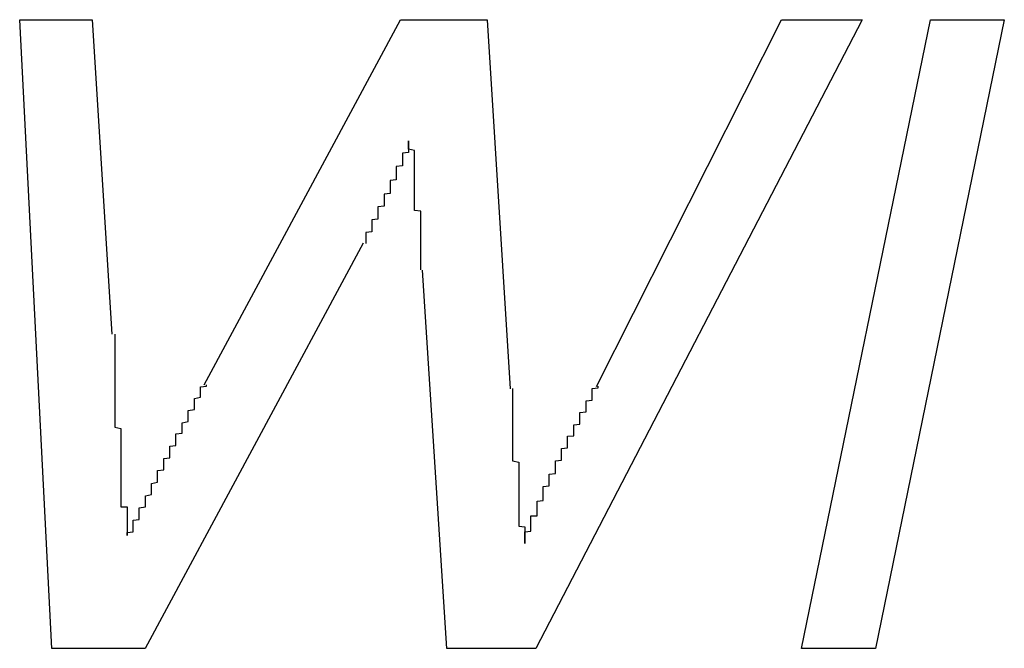
# Model space of a CAD drawing. Extents: x 1222 to 2663, y 507 to 1453.
# Drawn here: x 1894 to 1896, y 630 to 631 of the extents above; entities that cross this region are included whole.
import ezdxf

# ---------------------------------------------------------------- set-up
doc = ezdxf.new("R2010")
doc.units = 0
doc.layers.add('KÖRPER', color=7, linetype='CONTINUOUS')

msp = doc.modelspace()

# ---------------------------------------------------------------- linework, layer by layer
at = {"layer": 'KÖRPER'}
for p, q in [((1894.0246, 631.2709), (1894.1431, 631.2709)), ((1894.0773, 630.2435), (1894.0246, 631.2709)), ((1894.1431, 631.2709), (1894.1753, 630.7572)), ((1894.3259, 630.6739), (1894.6471, 631.2709)), ((1894.6471, 631.2709), (1894.7885, 631.2709)), ((1894.7885, 631.2709), (1894.826, 630.6677)), ((1895.401, 631.2709), (1894.8678, 630.2435)), ((1894.9669, 630.6716), (1895.2695, 631.2709)), ((1895.2695, 631.2709), (1895.401, 631.2709)), ((1895.3022, 630.2435), (1895.5129, 631.2709)), ((1895.6335, 631.2709), (1895.4228, 630.2435)), ((1895.5129, 631.2709), (1895.6335, 631.2709)), ((1894.5858, 630.9054), (1894.2294, 630.2435)), ((1894.7227, 630.2435), (1894.6829, 630.8615)), ((1894.2294, 630.2435), (1894.0773, 630.2435)), ((1894.8678, 630.2435), (1894.7227, 630.2435)), ((1895.4228, 630.2435), (1895.3022, 630.2435))]:
    msp.add_line(p, q, dxfattribs=at)
for points in [[(1894.66, 631.073, 0), (1894.66, 631.072, 0), (1894.66, 631.071, 0), (1894.66, 631.07, 0), (1894.66, 631.069, 0), (1894.66, 631.068, 0), (1894.66, 631.067, 0), (1894.66, 631.066, 0), (1894.66, 631.065, 0), (1894.66, 631.064, 0), (1894.66, 631.063, 0), (1894.66, 631.062, 0), (1894.66, 631.06, 0), (1894.66, 631.059, 0), (1894.66, 631.058, 0), (1894.66, 631.057, 0), (1894.66, 631.056, 0), (1894.66, 631.055, 0), (1894.66, 631.054, 0), (1894.65, 631.053, 0), (1894.65, 631.052, 0), (1894.65, 631.051, 0), (1894.65, 631.05, 0), (1894.65, 631.049, 0), (1894.65, 631.048, 0), (1894.65, 631.047, 0), (1894.65, 631.046, 0), (1894.65, 631.044, 0), (1894.65, 631.043, 0), (1894.65, 631.042, 0), (1894.65, 631.041, 0), (1894.65, 631.04, 0), (1894.65, 631.039, 0), (1894.65, 631.038, 0), (1894.65, 631.037, 0), (1894.65, 631.036, 0), (1894.65, 631.035, 0), (1894.65, 631.034, 0), (1894.65, 631.033, 0), (1894.65, 631.032, 0), (1894.64, 631.031, 0), (1894.64, 631.03, 0), (1894.64, 631.028, 0), (1894.64, 631.027, 0), (1894.64, 631.026, 0), (1894.64, 631.025, 0), (1894.64, 631.024, 0), (1894.64, 631.023, 0), (1894.64, 631.022, 0), (1894.64, 631.021, 0), (1894.64, 631.02, 0), (1894.64, 631.019, 0), (1894.64, 631.018, 0), (1894.64, 631.017, 0), (1894.64, 631.016, 0), (1894.64, 631.015, 0), (1894.64, 631.014, 0), (1894.64, 631.013, 0), (1894.64, 631.011, 0), (1894.64, 631.01, 0), (1894.64, 631.009, 0), (1894.63, 631.008, 0), (1894.63, 631.007, 0), (1894.63, 631.006, 0), (1894.63, 631.005, 0), (1894.63, 631.004, 0), (1894.63, 631.003, 0), (1894.63, 631.002, 0), (1894.63, 631.001, 0), (1894.63, 631, 0), (1894.63, 630.999, 0), (1894.63, 630.998, 0), (1894.63, 630.997, 0), (1894.63, 630.996, 0), (1894.63, 630.994, 0), (1894.63, 630.993, 0), (1894.63, 630.992, 0), (1894.63, 630.991, 0), (1894.63, 630.99, 0), (1894.63, 630.989, 0), (1894.63, 630.988, 0), (1894.63, 630.987, 0), (1894.62, 630.986, 0), (1894.62, 630.985, 0), (1894.62, 630.984, 0), (1894.62, 630.983, 0), (1894.62, 630.982, 0), (1894.62, 630.981, 0), (1894.62, 630.98, 0), (1894.62, 630.979, 0), (1894.62, 630.978, 0), (1894.62, 630.977, 0), (1894.62, 630.975, 0), (1894.62, 630.974, 0), (1894.62, 630.973, 0), (1894.62, 630.972, 0), (1894.62, 630.971, 0), (1894.62, 630.97, 0), (1894.62, 630.969, 0), (1894.62, 630.968, 0), (1894.62, 630.967, 0), (1894.62, 630.966, 0), (1894.61, 630.965, 0), (1894.61, 630.964, 0), (1894.61, 630.963, 0), (1894.61, 630.962, 0), (1894.61, 630.961, 0), (1894.61, 630.96, 0), (1894.61, 630.959, 0), (1894.61, 630.958, 0), (1894.61, 630.957, 0), (1894.61, 630.956, 0), (1894.61, 630.954, 0), (1894.61, 630.953, 0), (1894.61, 630.952, 0), (1894.61, 630.951, 0), (1894.61, 630.95, 0), (1894.61, 630.949, 0), (1894.61, 630.948, 0), (1894.61, 630.947, 0), (1894.61, 630.946, 0), (1894.61, 630.945, 0), (1894.6, 630.944, 0), (1894.6, 630.943, 0), (1894.6, 630.942, 0), (1894.6, 630.941, 0), (1894.6, 630.94, 0), (1894.6, 630.939, 0), (1894.6, 630.938, 0), (1894.6, 630.937, 0), (1894.6, 630.936, 0), (1894.6, 630.935, 0), (1894.6, 630.934, 0), (1894.6, 630.933, 0), (1894.6, 630.931, 0), (1894.6, 630.93, 0), (1894.6, 630.929, 0), (1894.6, 630.928, 0), (1894.6, 630.927, 0), (1894.6, 630.926, 0), (1894.6, 630.925, 0), (1894.6, 630.924, 0), (1894.59, 630.923, 0), (1894.59, 630.922, 0), (1894.59, 630.921, 0), (1894.59, 630.92, 0), (1894.59, 630.919, 0), (1894.59, 630.918, 0), (1894.59, 630.917, 0), (1894.59, 630.916, 0), (1894.59, 630.915, 0), (1894.59, 630.914, 0), (1894.59, 630.913, 0), (1894.59, 630.912, 0), (1894.59, 630.911, 0), (1894.59, 630.91, 0), (1894.59, 630.909, 0), (1894.59, 630.907, 0), (1894.59, 630.906, 0), (1894.59, 630.905, 0)], [(1894.68, 630.862, 0), (1894.68, 630.863, 0), (1894.68, 630.864, 0), (1894.68, 630.866, 0), (1894.68, 630.867, 0), (1894.68, 630.868, 0), (1894.68, 630.87, 0), (1894.68, 630.871, 0), (1894.68, 630.872, 0), (1894.68, 630.874, 0), (1894.68, 630.875, 0), (1894.68, 630.876, 0), (1894.68, 630.878, 0), (1894.68, 630.879, 0), (1894.68, 630.88, 0), (1894.68, 630.882, 0), (1894.68, 630.883, 0), (1894.68, 630.884, 0), (1894.68, 630.886, 0), (1894.68, 630.887, 0), (1894.68, 630.888, 0), (1894.68, 630.89, 0), (1894.68, 630.891, 0), (1894.68, 630.892, 0), (1894.68, 630.894, 0), (1894.68, 630.895, 0), (1894.68, 630.896, 0), (1894.68, 630.898, 0), (1894.68, 630.899, 0), (1894.68, 630.9, 0), (1894.68, 630.902, 0), (1894.68, 630.903, 0), (1894.68, 630.904, 0), (1894.68, 630.906, 0), (1894.68, 630.907, 0), (1894.68, 630.908, 0), (1894.68, 630.91, 0), (1894.68, 630.911, 0), (1894.68, 630.912, 0), (1894.68, 630.914, 0), (1894.68, 630.915, 0), (1894.68, 630.916, 0), (1894.68, 630.918, 0), (1894.68, 630.919, 0), (1894.68, 630.92, 0), (1894.68, 630.922, 0), (1894.68, 630.923, 0), (1894.68, 630.924, 0), (1894.68, 630.926, 0), (1894.68, 630.927, 0), (1894.68, 630.928, 0), (1894.68, 630.93, 0), (1894.68, 630.931, 0), (1894.68, 630.932, 0), (1894.68, 630.934, 0), (1894.68, 630.935, 0), (1894.68, 630.936, 0), (1894.68, 630.938, 0), (1894.68, 630.939, 0), (1894.68, 630.94, 0), (1894.68, 630.942, 0), (1894.68, 630.943, 0), (1894.68, 630.944, 0), (1894.68, 630.946, 0), (1894.68, 630.947, 0), (1894.68, 630.948, 0), (1894.68, 630.95, 0), (1894.68, 630.951, 0), (1894.68, 630.952, 0), (1894.68, 630.954, 0), (1894.68, 630.955, 0), (1894.68, 630.956, 0), (1894.68, 630.958, 0), (1894.67, 630.959, 0), (1894.67, 630.96, 0), (1894.67, 630.962, 0), (1894.67, 630.963, 0), (1894.67, 630.964, 0), (1894.67, 630.966, 0), (1894.67, 630.967, 0), (1894.67, 630.968, 0), (1894.67, 630.97, 0), (1894.67, 630.971, 0), (1894.67, 630.972, 0), (1894.67, 630.974, 0), (1894.67, 630.975, 0), (1894.67, 630.976, 0), (1894.67, 630.978, 0), (1894.67, 630.979, 0), (1894.67, 630.98, 0), (1894.67, 630.981, 0), (1894.67, 630.983, 0), (1894.67, 630.984, 0), (1894.67, 630.985, 0), (1894.67, 630.987, 0), (1894.67, 630.988, 0), (1894.67, 630.989, 0), (1894.67, 630.991, 0), (1894.67, 630.992, 0), (1894.67, 630.993, 0), (1894.67, 630.995, 0), (1894.67, 630.996, 0), (1894.67, 630.997, 0), (1894.67, 630.999, 0), (1894.67, 631, 0), (1894.67, 631.001, 0), (1894.67, 631.003, 0), (1894.67, 631.004, 0), (1894.67, 631.005, 0), (1894.67, 631.007, 0), (1894.67, 631.008, 0), (1894.67, 631.009, 0), (1894.67, 631.011, 0), (1894.67, 631.012, 0), (1894.67, 631.013, 0), (1894.67, 631.015, 0), (1894.67, 631.016, 0), (1894.67, 631.017, 0), (1894.67, 631.019, 0), (1894.67, 631.02, 0), (1894.67, 631.021, 0), (1894.67, 631.023, 0), (1894.67, 631.024, 0), (1894.67, 631.025, 0), (1894.67, 631.027, 0), (1894.67, 631.028, 0), (1894.67, 631.029, 0), (1894.67, 631.031, 0), (1894.67, 631.032, 0), (1894.67, 631.033, 0), (1894.67, 631.035, 0), (1894.67, 631.036, 0), (1894.67, 631.037, 0), (1894.67, 631.039, 0), (1894.67, 631.04, 0), (1894.67, 631.041, 0), (1894.67, 631.043, 0), (1894.67, 631.044, 0), (1894.67, 631.045, 0), (1894.67, 631.047, 0), (1894.67, 631.048, 0), (1894.67, 631.049, 0), (1894.67, 631.051, 0), (1894.67, 631.052, 0), (1894.67, 631.053, 0), (1894.67, 631.055, 0), (1894.67, 631.056, 0), (1894.67, 631.057, 0), (1894.66, 631.059, 0), (1894.66, 631.06, 0), (1894.66, 631.061, 0), (1894.66, 631.063, 0), (1894.66, 631.064, 0), (1894.66, 631.065, 0), (1894.66, 631.067, 0), (1894.66, 631.068, 0), (1894.66, 631.069, 0), (1894.66, 631.071, 0), (1894.66, 631.072, 0), (1894.66, 631.073, 0)], [(1894.18, 630.757, 0), (1894.18, 630.756, 0), (1894.18, 630.755, 0), (1894.18, 630.754, 0), (1894.18, 630.752, 0), (1894.18, 630.751, 0), (1894.18, 630.75, 0), (1894.18, 630.749, 0), (1894.18, 630.747, 0), (1894.18, 630.746, 0), (1894.18, 630.745, 0), (1894.18, 630.744, 0), (1894.18, 630.742, 0), (1894.18, 630.741, 0), (1894.18, 630.74, 0), (1894.18, 630.739, 0), (1894.18, 630.738, 0), (1894.18, 630.736, 0), (1894.18, 630.735, 0), (1894.18, 630.734, 0), (1894.18, 630.733, 0), (1894.18, 630.731, 0), (1894.18, 630.73, 0), (1894.18, 630.729, 0), (1894.18, 630.728, 0), (1894.18, 630.726, 0), (1894.18, 630.725, 0), (1894.18, 630.724, 0), (1894.18, 630.723, 0), (1894.18, 630.722, 0), (1894.18, 630.72, 0), (1894.18, 630.719, 0), (1894.18, 630.718, 0), (1894.18, 630.717, 0), (1894.18, 630.715, 0), (1894.18, 630.714, 0), (1894.18, 630.713, 0), (1894.18, 630.712, 0), (1894.18, 630.71, 0), (1894.18, 630.709, 0), (1894.18, 630.708, 0), (1894.18, 630.707, 0), (1894.18, 630.706, 0), (1894.18, 630.704, 0), (1894.18, 630.703, 0), (1894.18, 630.702, 0), (1894.18, 630.701, 0), (1894.18, 630.699, 0), (1894.18, 630.698, 0), (1894.18, 630.697, 0), (1894.18, 630.696, 0), (1894.18, 630.694, 0), (1894.18, 630.693, 0), (1894.18, 630.692, 0), (1894.18, 630.691, 0), (1894.18, 630.69, 0), (1894.18, 630.688, 0), (1894.18, 630.687, 0), (1894.18, 630.686, 0), (1894.18, 630.685, 0), (1894.18, 630.683, 0), (1894.18, 630.682, 0), (1894.18, 630.681, 0), (1894.18, 630.68, 0), (1894.18, 630.678, 0), (1894.18, 630.677, 0), (1894.18, 630.676, 0), (1894.18, 630.675, 0), (1894.18, 630.673, 0), (1894.18, 630.672, 0), (1894.18, 630.671, 0), (1894.18, 630.67, 0), (1894.18, 630.669, 0), (1894.18, 630.667, 0), (1894.18, 630.666, 0), (1894.18, 630.665, 0), (1894.18, 630.664, 0), (1894.18, 630.662, 0), (1894.18, 630.661, 0), (1894.18, 630.66, 0), (1894.18, 630.659, 0), (1894.18, 630.657, 0), (1894.18, 630.656, 0), (1894.18, 630.655, 0), (1894.18, 630.654, 0), (1894.18, 630.653, 0), (1894.18, 630.651, 0), (1894.18, 630.65, 0), (1894.18, 630.649, 0), (1894.18, 630.648, 0), (1894.18, 630.646, 0), (1894.18, 630.645, 0), (1894.18, 630.644, 0), (1894.18, 630.643, 0), (1894.18, 630.641, 0), (1894.18, 630.64, 0), (1894.18, 630.639, 0), (1894.18, 630.638, 0), (1894.18, 630.637, 0), (1894.18, 630.635, 0), (1894.18, 630.634, 0), (1894.18, 630.633, 0), (1894.18, 630.632, 0), (1894.18, 630.63, 0), (1894.18, 630.629, 0), (1894.18, 630.628, 0), (1894.18, 630.627, 0), (1894.18, 630.625, 0), (1894.18, 630.624, 0), (1894.18, 630.623, 0), (1894.18, 630.622, 0), (1894.18, 630.621, 0), (1894.18, 630.619, 0), (1894.18, 630.618, 0), (1894.18, 630.617, 0), (1894.18, 630.616, 0), (1894.18, 630.614, 0), (1894.18, 630.613, 0), (1894.18, 630.612, 0), (1894.18, 630.611, 0), (1894.18, 630.609, 0), (1894.18, 630.608, 0), (1894.18, 630.607, 0), (1894.18, 630.606, 0), (1894.18, 630.605, 0), (1894.19, 630.603, 0), (1894.19, 630.602, 0), (1894.19, 630.601, 0), (1894.19, 630.6, 0), (1894.19, 630.598, 0), (1894.19, 630.597, 0), (1894.19, 630.596, 0), (1894.19, 630.595, 0), (1894.19, 630.593, 0), (1894.19, 630.592, 0), (1894.19, 630.591, 0), (1894.19, 630.59, 0), (1894.19, 630.589, 0), (1894.19, 630.587, 0), (1894.19, 630.586, 0), (1894.19, 630.585, 0), (1894.19, 630.584, 0), (1894.19, 630.582, 0), (1894.19, 630.581, 0), (1894.19, 630.58, 0), (1894.19, 630.579, 0), (1894.19, 630.577, 0), (1894.19, 630.576, 0), (1894.19, 630.575, 0), (1894.19, 630.574, 0), (1894.19, 630.573, 0), (1894.19, 630.571, 0), (1894.19, 630.57, 0), (1894.19, 630.569, 0), (1894.19, 630.568, 0), (1894.19, 630.566, 0), (1894.19, 630.565, 0), (1894.19, 630.564, 0), (1894.19, 630.563, 0), (1894.19, 630.561, 0)], [(1894.2, 630.428, 0), (1894.2, 630.429, 0), (1894.2, 630.431, 0), (1894.2, 630.433, 0), (1894.21, 630.434, 0), (1894.21, 630.436, 0), (1894.21, 630.437, 0), (1894.21, 630.439, 0), (1894.21, 630.44, 0), (1894.21, 630.442, 0), (1894.21, 630.443, 0), (1894.21, 630.445, 0), (1894.21, 630.447, 0), (1894.21, 630.448, 0), (1894.21, 630.45, 0), (1894.21, 630.451, 0), (1894.21, 630.453, 0), (1894.22, 630.454, 0), (1894.22, 630.456, 0), (1894.22, 630.457, 0), (1894.22, 630.459, 0), (1894.22, 630.461, 0), (1894.22, 630.462, 0), (1894.22, 630.464, 0), (1894.22, 630.465, 0), (1894.22, 630.467, 0), (1894.22, 630.468, 0), (1894.22, 630.47, 0), (1894.22, 630.471, 0), (1894.22, 630.473, 0), (1894.23, 630.475, 0), (1894.23, 630.476, 0), (1894.23, 630.478, 0), (1894.23, 630.479, 0), (1894.23, 630.481, 0), (1894.23, 630.482, 0), (1894.23, 630.484, 0), (1894.23, 630.485, 0), (1894.23, 630.487, 0), (1894.23, 630.489, 0), (1894.23, 630.49, 0), (1894.23, 630.492, 0), (1894.23, 630.493, 0), (1894.24, 630.495, 0), (1894.24, 630.496, 0), (1894.24, 630.498, 0), (1894.24, 630.499, 0), (1894.24, 630.501, 0), (1894.24, 630.503, 0), (1894.24, 630.504, 0), (1894.24, 630.506, 0), (1894.24, 630.507, 0), (1894.24, 630.509, 0), (1894.24, 630.51, 0), (1894.24, 630.512, 0), (1894.24, 630.513, 0), (1894.25, 630.515, 0), (1894.25, 630.516, 0), (1894.25, 630.518, 0), (1894.25, 630.52, 0), (1894.25, 630.521, 0), (1894.25, 630.523, 0), (1894.25, 630.524, 0), (1894.25, 630.526, 0), (1894.25, 630.527, 0), (1894.25, 630.529, 0), (1894.25, 630.53, 0), (1894.25, 630.532, 0), (1894.25, 630.534, 0), (1894.26, 630.535, 0), (1894.26, 630.537, 0), (1894.26, 630.538, 0), (1894.26, 630.54, 0), (1894.26, 630.541, 0), (1894.26, 630.543, 0), (1894.26, 630.544, 0), (1894.26, 630.546, 0), (1894.26, 630.547, 0), (1894.26, 630.549, 0), (1894.26, 630.551, 0), (1894.26, 630.552, 0), (1894.26, 630.554, 0), (1894.27, 630.555, 0), (1894.27, 630.557, 0), (1894.27, 630.558, 0), (1894.27, 630.56, 0), (1894.27, 630.561, 0), (1894.27, 630.563, 0), (1894.27, 630.564, 0), (1894.27, 630.566, 0), (1894.27, 630.568, 0), (1894.27, 630.569, 0), (1894.27, 630.571, 0), (1894.27, 630.572, 0), (1894.27, 630.574, 0), (1894.28, 630.575, 0), (1894.28, 630.577, 0), (1894.28, 630.578, 0), (1894.28, 630.58, 0), (1894.28, 630.581, 0), (1894.28, 630.583, 0), (1894.28, 630.585, 0), (1894.28, 630.586, 0), (1894.28, 630.588, 0), (1894.28, 630.589, 0), (1894.28, 630.591, 0), (1894.28, 630.592, 0), (1894.28, 630.594, 0), (1894.29, 630.595, 0), (1894.29, 630.597, 0), (1894.29, 630.598, 0), (1894.29, 630.6, 0), (1894.29, 630.602, 0), (1894.29, 630.603, 0), (1894.29, 630.605, 0), (1894.29, 630.606, 0), (1894.29, 630.608, 0), (1894.29, 630.609, 0), (1894.29, 630.611, 0), (1894.29, 630.612, 0), (1894.3, 630.614, 0), (1894.3, 630.615, 0), (1894.3, 630.617, 0), (1894.3, 630.618, 0), (1894.3, 630.62, 0), (1894.3, 630.622, 0), (1894.3, 630.623, 0), (1894.3, 630.625, 0), (1894.3, 630.626, 0), (1894.3, 630.628, 0), (1894.3, 630.629, 0), (1894.3, 630.631, 0), (1894.3, 630.632, 0), (1894.31, 630.634, 0), (1894.31, 630.635, 0), (1894.31, 630.637, 0), (1894.31, 630.638, 0), (1894.31, 630.64, 0), (1894.31, 630.642, 0), (1894.31, 630.643, 0), (1894.31, 630.645, 0), (1894.31, 630.646, 0), (1894.31, 630.648, 0), (1894.31, 630.649, 0), (1894.31, 630.651, 0), (1894.31, 630.652, 0), (1894.32, 630.654, 0), (1894.32, 630.655, 0), (1894.32, 630.657, 0), (1894.32, 630.658, 0), (1894.32, 630.66, 0), (1894.32, 630.662, 0), (1894.32, 630.663, 0), (1894.32, 630.665, 0), (1894.32, 630.666, 0), (1894.32, 630.668, 0), (1894.32, 630.669, 0), (1894.32, 630.671, 0), (1894.33, 630.672, 0), (1894.33, 630.674, 0)], [(1894.83, 630.668, 0), (1894.83, 630.666, 0), (1894.83, 630.664, 0), (1894.83, 630.663, 0), (1894.83, 630.661, 0), (1894.83, 630.66, 0), (1894.83, 630.658, 0), (1894.83, 630.657, 0), (1894.83, 630.655, 0), (1894.83, 630.653, 0), (1894.83, 630.652, 0), (1894.83, 630.65, 0), (1894.83, 630.649, 0), (1894.83, 630.647, 0), (1894.83, 630.645, 0), (1894.83, 630.644, 0), (1894.83, 630.642, 0), (1894.83, 630.641, 0), (1894.83, 630.639, 0), (1894.83, 630.637, 0), (1894.83, 630.636, 0), (1894.83, 630.634, 0), (1894.83, 630.633, 0), (1894.83, 630.631, 0), (1894.83, 630.629, 0), (1894.83, 630.628, 0), (1894.83, 630.626, 0), (1894.83, 630.625, 0), (1894.83, 630.623, 0), (1894.83, 630.622, 0), (1894.83, 630.62, 0), (1894.83, 630.618, 0), (1894.83, 630.617, 0), (1894.83, 630.615, 0), (1894.83, 630.614, 0), (1894.83, 630.612, 0), (1894.83, 630.61, 0), (1894.83, 630.609, 0), (1894.83, 630.607, 0), (1894.83, 630.606, 0), (1894.83, 630.604, 0), (1894.83, 630.602, 0), (1894.83, 630.601, 0), (1894.83, 630.599, 0), (1894.83, 630.598, 0), (1894.83, 630.596, 0), (1894.83, 630.594, 0), (1894.83, 630.593, 0), (1894.83, 630.591, 0), (1894.83, 630.59, 0), (1894.83, 630.588, 0), (1894.83, 630.586, 0), (1894.83, 630.585, 0), (1894.83, 630.583, 0), (1894.83, 630.582, 0), (1894.83, 630.58, 0), (1894.83, 630.579, 0), (1894.83, 630.577, 0), (1894.83, 630.575, 0), (1894.83, 630.574, 0), (1894.83, 630.572, 0), (1894.83, 630.571, 0), (1894.83, 630.569, 0), (1894.83, 630.567, 0), (1894.83, 630.566, 0), (1894.83, 630.564, 0), (1894.83, 630.563, 0), (1894.83, 630.561, 0), (1894.83, 630.559, 0), (1894.83, 630.558, 0), (1894.83, 630.556, 0), (1894.83, 630.555, 0), (1894.83, 630.553, 0), (1894.83, 630.551, 0), (1894.83, 630.55, 0), (1894.84, 630.548, 0), (1894.84, 630.547, 0), (1894.84, 630.545, 0), (1894.84, 630.544, 0), (1894.84, 630.542, 0), (1894.84, 630.54, 0), (1894.84, 630.539, 0), (1894.84, 630.537, 0), (1894.84, 630.536, 0), (1894.84, 630.534, 0), (1894.84, 630.532, 0), (1894.84, 630.531, 0), (1894.84, 630.529, 0), (1894.84, 630.528, 0), (1894.84, 630.526, 0), (1894.84, 630.524, 0), (1894.84, 630.523, 0), (1894.84, 630.521, 0), (1894.84, 630.52, 0), (1894.84, 630.518, 0), (1894.84, 630.516, 0), (1894.84, 630.515, 0), (1894.84, 630.513, 0), (1894.84, 630.512, 0), (1894.84, 630.51, 0), (1894.84, 630.509, 0), (1894.84, 630.507, 0), (1894.84, 630.505, 0), (1894.84, 630.504, 0), (1894.84, 630.502, 0), (1894.84, 630.501, 0), (1894.84, 630.499, 0), (1894.84, 630.497, 0), (1894.84, 630.496, 0), (1894.84, 630.494, 0), (1894.84, 630.493, 0), (1894.84, 630.491, 0), (1894.84, 630.489, 0), (1894.84, 630.488, 0), (1894.84, 630.486, 0), (1894.84, 630.485, 0), (1894.84, 630.483, 0), (1894.84, 630.481, 0), (1894.84, 630.48, 0), (1894.84, 630.478, 0), (1894.84, 630.477, 0), (1894.84, 630.475, 0), (1894.84, 630.474, 0), (1894.84, 630.472, 0), (1894.84, 630.47, 0), (1894.84, 630.469, 0), (1894.84, 630.467, 0), (1894.84, 630.466, 0), (1894.84, 630.464, 0), (1894.84, 630.462, 0), (1894.84, 630.461, 0), (1894.84, 630.459, 0), (1894.84, 630.458, 0), (1894.84, 630.456, 0), (1894.84, 630.454, 0), (1894.84, 630.453, 0), (1894.84, 630.451, 0), (1894.84, 630.45, 0), (1894.84, 630.448, 0), (1894.84, 630.447, 0), (1894.84, 630.445, 0), (1894.84, 630.443, 0), (1894.85, 630.442, 0), (1894.85, 630.44, 0), (1894.85, 630.439, 0), (1894.85, 630.437, 0), (1894.85, 630.435, 0), (1894.85, 630.434, 0), (1894.85, 630.432, 0), (1894.85, 630.431, 0), (1894.85, 630.429, 0), (1894.85, 630.427, 0), (1894.85, 630.426, 0), (1894.85, 630.424, 0), (1894.85, 630.423, 0), (1894.85, 630.421, 0), (1894.85, 630.42, 0), (1894.85, 630.418, 0), (1894.85, 630.416, 0), (1894.85, 630.415, 0)], [(1894.89, 630.512, 0), (1894.89, 630.513, 0), (1894.89, 630.514, 0), (1894.89, 630.515, 0), (1894.89, 630.516, 0), (1894.89, 630.517, 0), (1894.89, 630.518, 0), (1894.89, 630.519, 0), (1894.89, 630.52, 0), (1894.89, 630.521, 0), (1894.89, 630.522, 0), (1894.89, 630.523, 0), (1894.89, 630.524, 0), (1894.89, 630.525, 0), (1894.89, 630.526, 0), (1894.89, 630.527, 0), (1894.89, 630.528, 0), (1894.9, 630.529, 0), (1894.9, 630.53, 0), (1894.9, 630.531, 0), (1894.9, 630.532, 0), (1894.9, 630.533, 0), (1894.9, 630.534, 0), (1894.9, 630.535, 0), (1894.9, 630.536, 0), (1894.9, 630.537, 0), (1894.9, 630.538, 0), (1894.9, 630.54, 0), (1894.9, 630.541, 0), (1894.9, 630.542, 0), (1894.9, 630.543, 0), (1894.9, 630.544, 0), (1894.9, 630.545, 0), (1894.9, 630.546, 0), (1894.9, 630.547, 0), (1894.9, 630.548, 0), (1894.9, 630.549, 0), (1894.9, 630.55, 0), (1894.91, 630.551, 0), (1894.91, 630.552, 0), (1894.91, 630.553, 0), (1894.91, 630.554, 0), (1894.91, 630.555, 0), (1894.91, 630.556, 0), (1894.91, 630.557, 0), (1894.91, 630.558, 0), (1894.91, 630.559, 0), (1894.91, 630.56, 0), (1894.91, 630.561, 0), (1894.91, 630.562, 0), (1894.91, 630.563, 0), (1894.91, 630.564, 0), (1894.91, 630.565, 0), (1894.91, 630.566, 0), (1894.91, 630.567, 0), (1894.91, 630.568, 0), (1894.91, 630.569, 0), (1894.91, 630.57, 0), (1894.92, 630.571, 0), (1894.92, 630.572, 0), (1894.92, 630.573, 0), (1894.92, 630.574, 0), (1894.92, 630.575, 0), (1894.92, 630.576, 0), (1894.92, 630.577, 0), (1894.92, 630.578, 0), (1894.92, 630.579, 0), (1894.92, 630.58, 0), (1894.92, 630.581, 0), (1894.92, 630.582, 0), (1894.92, 630.583, 0), (1894.92, 630.584, 0), (1894.92, 630.585, 0), (1894.92, 630.586, 0), (1894.92, 630.587, 0), (1894.92, 630.588, 0), (1894.92, 630.589, 0), (1894.92, 630.59, 0), (1894.93, 630.591, 0), (1894.93, 630.592, 0), (1894.93, 630.593, 0), (1894.93, 630.594, 0), (1894.93, 630.595, 0), (1894.93, 630.596, 0), (1894.93, 630.597, 0), (1894.93, 630.598, 0), (1894.93, 630.599, 0), (1894.93, 630.6, 0), (1894.93, 630.601, 0), (1894.93, 630.602, 0), (1894.93, 630.603, 0), (1894.93, 630.604, 0), (1894.93, 630.605, 0), (1894.93, 630.606, 0), (1894.93, 630.607, 0), (1894.93, 630.608, 0), (1894.93, 630.609, 0), (1894.94, 630.61, 0), (1894.94, 630.611, 0), (1894.94, 630.612, 0), (1894.94, 630.613, 0), (1894.94, 630.614, 0), (1894.94, 630.615, 0), (1894.94, 630.616, 0), (1894.94, 630.617, 0), (1894.94, 630.618, 0), (1894.94, 630.619, 0), (1894.94, 630.62, 0), (1894.94, 630.621, 0), (1894.94, 630.622, 0), (1894.94, 630.623, 0), (1894.94, 630.624, 0), (1894.94, 630.625, 0), (1894.94, 630.626, 0), (1894.94, 630.627, 0), (1894.94, 630.628, 0), (1894.94, 630.629, 0), (1894.95, 630.63, 0), (1894.95, 630.631, 0), (1894.95, 630.632, 0), (1894.95, 630.633, 0), (1894.95, 630.634, 0), (1894.95, 630.635, 0), (1894.95, 630.636, 0), (1894.95, 630.637, 0), (1894.95, 630.638, 0), (1894.95, 630.639, 0), (1894.95, 630.64, 0), (1894.95, 630.641, 0), (1894.95, 630.642, 0), (1894.95, 630.643, 0), (1894.95, 630.644, 0), (1894.95, 630.645, 0), (1894.95, 630.646, 0), (1894.95, 630.647, 0), (1894.95, 630.648, 0), (1894.96, 630.649, 0), (1894.96, 630.65, 0), (1894.96, 630.651, 0), (1894.96, 630.652, 0), (1894.96, 630.653, 0), (1894.96, 630.654, 0), (1894.96, 630.655, 0), (1894.96, 630.656, 0), (1894.96, 630.657, 0), (1894.96, 630.658, 0), (1894.96, 630.659, 0), (1894.96, 630.66, 0), (1894.96, 630.661, 0), (1894.96, 630.662, 0), (1894.96, 630.663, 0), (1894.96, 630.664, 0), (1894.96, 630.665, 0), (1894.96, 630.666, 0), (1894.96, 630.667, 0), (1894.96, 630.668, 0), (1894.97, 630.669, 0), (1894.97, 630.67, 0), (1894.97, 630.671, 0), (1894.97, 630.672, 0)], [(1894.19, 630.561, 0), (1894.19, 630.561, 0), (1894.19, 630.561, 0), (1894.19, 630.56, 0), (1894.19, 630.56, 0), (1894.19, 630.56, 0), (1894.19, 630.559, 0), (1894.19, 630.559, 0), (1894.19, 630.558, 0), (1894.19, 630.558, 0), (1894.19, 630.558, 0), (1894.19, 630.557, 0), (1894.19, 630.557, 0), (1894.19, 630.556, 0), (1894.19, 630.556, 0), (1894.19, 630.556, 0), (1894.19, 630.555, 0), (1894.19, 630.555, 0), (1894.19, 630.554, 0), (1894.19, 630.554, 0), (1894.19, 630.554, 0), (1894.19, 630.553, 0), (1894.19, 630.553, 0), (1894.19, 630.552, 0), (1894.19, 630.552, 0), (1894.19, 630.552, 0), (1894.19, 630.551, 0), (1894.19, 630.551, 0), (1894.19, 630.551, 0), (1894.19, 630.55, 0), (1894.19, 630.55, 0), (1894.19, 630.549, 0), (1894.19, 630.549, 0), (1894.19, 630.549, 0), (1894.19, 630.548, 0), (1894.19, 630.548, 0), (1894.19, 630.547, 0), (1894.19, 630.547, 0), (1894.19, 630.547, 0), (1894.19, 630.546, 0), (1894.19, 630.546, 0), (1894.19, 630.545, 0), (1894.19, 630.545, 0), (1894.19, 630.545, 0), (1894.19, 630.544, 0), (1894.19, 630.544, 0), (1894.19, 630.543, 0), (1894.19, 630.543, 0), (1894.19, 630.543, 0), (1894.19, 630.542, 0), (1894.19, 630.542, 0), (1894.19, 630.541, 0), (1894.19, 630.541, 0), (1894.19, 630.541, 0), (1894.19, 630.54, 0), (1894.19, 630.54, 0), (1894.19, 630.54, 0), (1894.19, 630.539, 0), (1894.19, 630.539, 0), (1894.19, 630.538, 0), (1894.19, 630.538, 0), (1894.19, 630.538, 0), (1894.19, 630.537, 0), (1894.19, 630.537, 0), (1894.19, 630.536, 0), (1894.19, 630.536, 0), (1894.19, 630.536, 0), (1894.19, 630.535, 0), (1894.19, 630.535, 0), (1894.19, 630.534, 0), (1894.19, 630.534, 0), (1894.19, 630.534, 0), (1894.19, 630.533, 0), (1894.19, 630.533, 0), (1894.19, 630.532, 0), (1894.19, 630.532, 0), (1894.19, 630.532, 0), (1894.19, 630.531, 0), (1894.19, 630.531, 0), (1894.19, 630.531, 0), (1894.19, 630.53, 0), (1894.19, 630.53, 0), (1894.19, 630.529, 0), (1894.19, 630.529, 0), (1894.19, 630.529, 0), (1894.19, 630.528, 0), (1894.19, 630.528, 0), (1894.19, 630.527, 0), (1894.19, 630.527, 0), (1894.19, 630.527, 0), (1894.19, 630.526, 0), (1894.19, 630.526, 0), (1894.19, 630.525, 0), (1894.19, 630.525, 0), (1894.19, 630.525, 0), (1894.19, 630.524, 0), (1894.19, 630.524, 0), (1894.19, 630.523, 0), (1894.19, 630.523, 0), (1894.19, 630.523, 0), (1894.19, 630.522, 0), (1894.19, 630.522, 0), (1894.19, 630.521, 0), (1894.19, 630.521, 0), (1894.19, 630.521, 0), (1894.19, 630.52, 0), (1894.19, 630.52, 0), (1894.19, 630.52, 0), (1894.19, 630.519, 0), (1894.19, 630.519, 0), (1894.19, 630.518, 0), (1894.19, 630.518, 0), (1894.19, 630.518, 0), (1894.19, 630.517, 0), (1894.19, 630.517, 0), (1894.19, 630.516, 0), (1894.19, 630.516, 0), (1894.19, 630.516, 0), (1894.19, 630.515, 0), (1894.19, 630.515, 0), (1894.19, 630.514, 0), (1894.19, 630.514, 0), (1894.19, 630.514, 0), (1894.19, 630.513, 0), (1894.19, 630.513, 0), (1894.19, 630.512, 0), (1894.19, 630.512, 0), (1894.19, 630.512, 0), (1894.19, 630.511, 0), (1894.19, 630.511, 0), (1894.19, 630.511, 0), (1894.19, 630.51, 0), (1894.19, 630.51, 0), (1894.19, 630.509, 0), (1894.19, 630.509, 0), (1894.19, 630.509, 0), (1894.19, 630.508, 0), (1894.19, 630.508, 0), (1894.19, 630.507, 0), (1894.19, 630.507, 0), (1894.19, 630.507, 0), (1894.19, 630.506, 0), (1894.19, 630.506, 0), (1894.19, 630.505, 0), (1894.19, 630.505, 0), (1894.19, 630.505, 0), (1894.19, 630.504, 0), (1894.19, 630.504, 0), (1894.19, 630.503, 0), (1894.19, 630.503, 0), (1894.19, 630.503, 0), (1894.19, 630.502, 0), (1894.19, 630.502, 0), (1894.19, 630.501, 0), (1894.19, 630.501, 0), (1894.19, 630.501, 0), (1894.19, 630.5, 0), (1894.19, 630.5, 0), (1894.19, 630.5, 0), (1894.19, 630.499, 0)], [(1894.19, 630.499, 0), (1894.19, 630.499, 0), (1894.19, 630.498, 0), (1894.19, 630.498, 0), (1894.19, 630.497, 0), (1894.19, 630.497, 0), (1894.19, 630.496, 0), (1894.19, 630.496, 0), (1894.19, 630.496, 0), (1894.19, 630.495, 0), (1894.19, 630.495, 0), (1894.19, 630.494, 0), (1894.19, 630.494, 0), (1894.19, 630.493, 0), (1894.19, 630.493, 0), (1894.19, 630.492, 0), (1894.19, 630.492, 0), (1894.19, 630.492, 0), (1894.19, 630.491, 0), (1894.19, 630.491, 0), (1894.19, 630.49, 0), (1894.19, 630.49, 0), (1894.19, 630.489, 0), (1894.19, 630.489, 0), (1894.19, 630.488, 0), (1894.19, 630.488, 0), (1894.19, 630.487, 0), (1894.19, 630.487, 0), (1894.19, 630.487, 0), (1894.19, 630.486, 0), (1894.19, 630.486, 0), (1894.19, 630.485, 0), (1894.19, 630.485, 0), (1894.19, 630.484, 0), (1894.19, 630.484, 0), (1894.19, 630.483, 0), (1894.19, 630.483, 0), (1894.19, 630.483, 0), (1894.19, 630.482, 0), (1894.19, 630.482, 0), (1894.19, 630.481, 0), (1894.19, 630.481, 0), (1894.19, 630.48, 0), (1894.19, 630.48, 0), (1894.19, 630.479, 0), (1894.19, 630.479, 0), (1894.19, 630.478, 0), (1894.19, 630.478, 0), (1894.19, 630.478, 0), (1894.19, 630.477, 0), (1894.19, 630.477, 0), (1894.19, 630.476, 0), (1894.19, 630.476, 0), (1894.19, 630.475, 0), (1894.2, 630.475, 0), (1894.2, 630.474, 0), (1894.2, 630.474, 0), (1894.2, 630.474, 0), (1894.2, 630.473, 0), (1894.2, 630.473, 0), (1894.2, 630.472, 0), (1894.2, 630.472, 0), (1894.2, 630.471, 0), (1894.2, 630.471, 0), (1894.2, 630.47, 0), (1894.2, 630.47, 0), (1894.2, 630.47, 0), (1894.2, 630.469, 0), (1894.2, 630.469, 0), (1894.2, 630.468, 0), (1894.2, 630.468, 0), (1894.2, 630.467, 0), (1894.2, 630.467, 0), (1894.2, 630.466, 0), (1894.2, 630.466, 0), (1894.2, 630.465, 0), (1894.2, 630.465, 0), (1894.2, 630.465, 0), (1894.2, 630.464, 0), (1894.2, 630.464, 0), (1894.2, 630.463, 0), (1894.2, 630.463, 0), (1894.2, 630.462, 0), (1894.2, 630.462, 0), (1894.2, 630.461, 0), (1894.2, 630.461, 0), (1894.2, 630.461, 0), (1894.2, 630.46, 0), (1894.2, 630.46, 0), (1894.2, 630.459, 0), (1894.2, 630.459, 0), (1894.2, 630.458, 0), (1894.2, 630.458, 0), (1894.2, 630.457, 0), (1894.2, 630.457, 0), (1894.2, 630.457, 0), (1894.2, 630.456, 0), (1894.2, 630.456, 0), (1894.2, 630.455, 0), (1894.2, 630.455, 0), (1894.2, 630.454, 0), (1894.2, 630.454, 0), (1894.2, 630.453, 0), (1894.2, 630.453, 0), (1894.2, 630.453, 0), (1894.2, 630.452, 0), (1894.2, 630.452, 0), (1894.2, 630.451, 0), (1894.2, 630.451, 0), (1894.2, 630.45, 0), (1894.2, 630.45, 0), (1894.2, 630.449, 0), (1894.2, 630.449, 0), (1894.2, 630.448, 0), (1894.2, 630.448, 0), (1894.2, 630.448, 0), (1894.2, 630.447, 0), (1894.2, 630.447, 0), (1894.2, 630.446, 0), (1894.2, 630.446, 0), (1894.2, 630.445, 0), (1894.2, 630.445, 0), (1894.2, 630.444, 0), (1894.2, 630.444, 0), (1894.2, 630.444, 0), (1894.2, 630.443, 0), (1894.2, 630.443, 0), (1894.2, 630.442, 0), (1894.2, 630.442, 0), (1894.2, 630.441, 0), (1894.2, 630.441, 0), (1894.2, 630.44, 0), (1894.2, 630.44, 0), (1894.2, 630.44, 0), (1894.2, 630.439, 0), (1894.2, 630.439, 0), (1894.2, 630.438, 0), (1894.2, 630.438, 0), (1894.2, 630.437, 0), (1894.2, 630.437, 0), (1894.2, 630.436, 0), (1894.2, 630.436, 0), (1894.2, 630.436, 0), (1894.2, 630.435, 0), (1894.2, 630.435, 0), (1894.2, 630.434, 0), (1894.2, 630.434, 0), (1894.2, 630.433, 0), (1894.2, 630.433, 0), (1894.2, 630.432, 0), (1894.2, 630.432, 0), (1894.2, 630.432, 0), (1894.2, 630.431, 0), (1894.2, 630.431, 0), (1894.2, 630.43, 0), (1894.2, 630.43, 0), (1894.2, 630.429, 0), (1894.2, 630.429, 0), (1894.2, 630.428, 0), (1894.2, 630.428, 0)], [(1894.85, 630.415, 0), (1894.85, 630.415, 0), (1894.85, 630.416, 0), (1894.85, 630.417, 0), (1894.85, 630.417, 0), (1894.85, 630.418, 0), (1894.85, 630.418, 0), (1894.85, 630.419, 0), (1894.85, 630.42, 0), (1894.85, 630.42, 0), (1894.85, 630.421, 0), (1894.85, 630.422, 0), (1894.85, 630.422, 0), (1894.85, 630.423, 0), (1894.85, 630.423, 0), (1894.85, 630.424, 0), (1894.85, 630.425, 0), (1894.85, 630.425, 0), (1894.85, 630.426, 0), (1894.85, 630.427, 0), (1894.85, 630.427, 0), (1894.85, 630.428, 0), (1894.85, 630.428, 0), (1894.85, 630.429, 0), (1894.85, 630.43, 0), (1894.85, 630.43, 0), (1894.85, 630.431, 0), (1894.85, 630.431, 0), (1894.85, 630.432, 0), (1894.85, 630.433, 0), (1894.85, 630.433, 0), (1894.85, 630.434, 0), (1894.86, 630.435, 0), (1894.86, 630.435, 0), (1894.86, 630.436, 0), (1894.86, 630.436, 0), (1894.86, 630.437, 0), (1894.86, 630.438, 0), (1894.86, 630.438, 0), (1894.86, 630.439, 0), (1894.86, 630.44, 0), (1894.86, 630.44, 0), (1894.86, 630.441, 0), (1894.86, 630.441, 0), (1894.86, 630.442, 0), (1894.86, 630.443, 0), (1894.86, 630.443, 0), (1894.86, 630.444, 0), (1894.86, 630.444, 0), (1894.86, 630.445, 0), (1894.86, 630.446, 0), (1894.86, 630.446, 0), (1894.86, 630.447, 0), (1894.86, 630.448, 0), (1894.86, 630.448, 0), (1894.86, 630.449, 0), (1894.86, 630.449, 0), (1894.86, 630.45, 0), (1894.86, 630.451, 0), (1894.86, 630.451, 0), (1894.86, 630.452, 0), (1894.86, 630.452, 0), (1894.86, 630.453, 0), (1894.86, 630.454, 0), (1894.86, 630.454, 0), (1894.86, 630.455, 0), (1894.86, 630.456, 0), (1894.86, 630.456, 0), (1894.86, 630.457, 0), (1894.86, 630.457, 0), (1894.86, 630.458, 0), (1894.86, 630.459, 0), (1894.86, 630.459, 0), (1894.86, 630.46, 0), (1894.87, 630.46, 0), (1894.87, 630.461, 0), (1894.87, 630.462, 0), (1894.87, 630.462, 0), (1894.87, 630.463, 0), (1894.87, 630.464, 0), (1894.87, 630.464, 0), (1894.87, 630.465, 0), (1894.87, 630.465, 0), (1894.87, 630.466, 0), (1894.87, 630.467, 0), (1894.87, 630.467, 0), (1894.87, 630.468, 0), (1894.87, 630.468, 0), (1894.87, 630.469, 0), (1894.87, 630.47, 0), (1894.87, 630.47, 0), (1894.87, 630.471, 0), (1894.87, 630.472, 0), (1894.87, 630.472, 0), (1894.87, 630.473, 0), (1894.87, 630.473, 0), (1894.87, 630.474, 0), (1894.87, 630.475, 0), (1894.87, 630.475, 0), (1894.87, 630.476, 0), (1894.87, 630.476, 0), (1894.87, 630.477, 0), (1894.87, 630.478, 0), (1894.87, 630.478, 0), (1894.87, 630.479, 0), (1894.87, 630.479, 0), (1894.87, 630.48, 0), (1894.87, 630.481, 0), (1894.87, 630.481, 0), (1894.87, 630.482, 0), (1894.87, 630.483, 0), (1894.87, 630.483, 0), (1894.87, 630.484, 0), (1894.87, 630.484, 0), (1894.88, 630.485, 0), (1894.88, 630.486, 0), (1894.88, 630.486, 0), (1894.88, 630.487, 0), (1894.88, 630.487, 0), (1894.88, 630.488, 0), (1894.88, 630.489, 0), (1894.88, 630.489, 0), (1894.88, 630.49, 0), (1894.88, 630.49, 0), (1894.88, 630.491, 0), (1894.88, 630.492, 0), (1894.88, 630.492, 0), (1894.88, 630.493, 0), (1894.88, 630.493, 0), (1894.88, 630.494, 0), (1894.88, 630.495, 0), (1894.88, 630.495, 0), (1894.88, 630.496, 0), (1894.88, 630.497, 0), (1894.88, 630.497, 0), (1894.88, 630.498, 0), (1894.88, 630.498, 0), (1894.88, 630.499, 0), (1894.88, 630.5, 0), (1894.88, 630.5, 0), (1894.88, 630.501, 0), (1894.88, 630.501, 0), (1894.88, 630.502, 0), (1894.88, 630.503, 0), (1894.88, 630.503, 0), (1894.88, 630.504, 0), (1894.88, 630.504, 0), (1894.88, 630.505, 0), (1894.88, 630.506, 0), (1894.88, 630.506, 0), (1894.88, 630.507, 0), (1894.88, 630.507, 0), (1894.88, 630.508, 0), (1894.89, 630.509, 0), (1894.89, 630.509, 0), (1894.89, 630.51, 0), (1894.89, 630.51, 0), (1894.89, 630.511, 0), (1894.89, 630.512, 0), (1894.89, 630.512, 0)]]:
    msp.add_polyline3d(points, dxfattribs=at)

doc.saveas('drawing.dxf')
